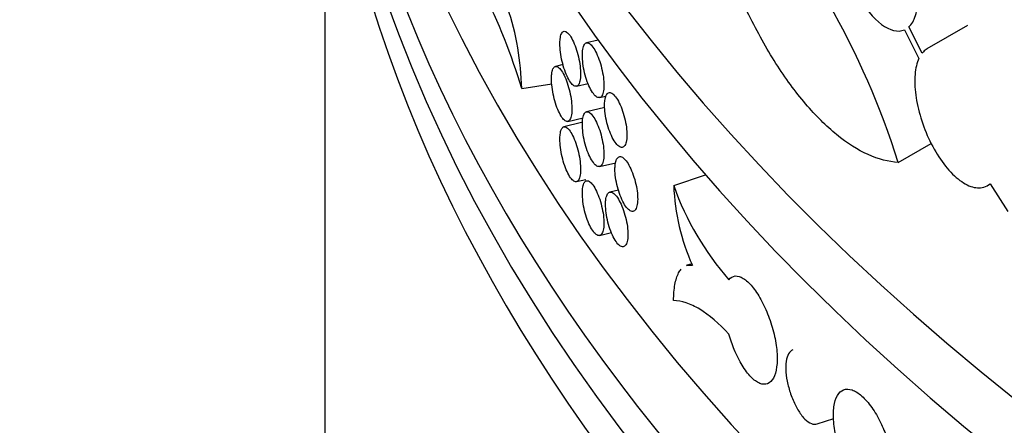
# Model space of a CAD drawing. Units: millimetres. Extents: x 0 to 835, y 0 to 1165.
# Drawn here: x 600 to 618, y 231 to 239 of the extents above; entities that cross this region are included whole.
import ezdxf
from ezdxf import colors
from ezdxf.entities.mleader import LeaderData, LeaderLine
from ezdxf.math import Vec2, Vec3

# ---------------------------------------------------------------- set-up
doc = ezdxf.new("R2010")
doc.units = ezdxf.units.MM
doc.layers.add('DV6_Défaut', color=7, linetype='Continuous')
doc.layers.add('Défaut', color=7, linetype='Continuous')

# ---------------------------------------------------------------- blocks, each defined once
blk = doc.blocks.new('_DOT')
at = {"color": 0}
blk.add_line((0, 0), (-1, 0), dxfattribs=at)
at = {"color": 0, "const_width": 0.333}
blk.add_lwpolyline([(-0.1665, 0, 1), (0.1665, 0, 1)], format="xyb", close=True, dxfattribs=at)
blk = doc.blocks.new('SE5')
at = {"layer": 'DV6_Défaut', "color": 7, "linetype": 'Continuous'}
for p, q in [((605.814294080784, 242.716804475855), (605.814294080784, 174.8813252157548)), ((617.2394511848286, 238.5687386793012), (616.5181060979197, 238.1522698991957)), ((616.1167080373533, 238.4907043470325), (616.3743094854584, 237.9816802280502)), ((616.432097811251, 238.0767280608727), (616.1959099648792, 238.541915876705)), ((610.6731202007492, 238.3099420058145), (610.4670323675779, 238.2606568606174)), ((610.0503792929875, 237.8736500854747), (609.9150876759925, 237.8412955942612)), ((609.3154836663689, 237.4471030503988), (609.8514846836192, 237.5300226963392)), ((610.2886788273709, 237.4891717346028), (610.4952765898324, 237.5385788275088)), ((610.6997471023335, 237.2881118132), (610.8135548200238, 237.3153285091329)), ((610.7914624267241, 237.1134982412877), (610.4670323675779, 237.0359119892259)), ((610.3755865186737, 236.8438928475248), (610.0652152634315, 236.7696687065641)), ((610.134991194246, 236.8656867916683), (610.4057684273491, 236.9304421682675)), ((616.0094209238076, 236.1353773326618), (616.5963704142134, 236.4742527789483)), ((610.6997471023335, 236.0633669418084), (610.9861246854813, 236.1318530845826)), ((610.2886788273709, 235.7949112757666), (610.4551067851386, 235.8347119080368)), ((612.0165219799057, 235.7236632392014), (612.5849575123318, 235.9131417500101)), ((617.5946052553155, 235.7253775561796), (617.6428258298457, 235.753217717865)), ((617.6400569731086, 235.757538233785), (617.9544197588302, 235.2670074662683)), ((611.0350737757265, 235.6456494678316), (610.881908059167, 235.6090204516317)), ((610.6997471023334, 234.8386220704168), (610.9104453845785, 234.8890097875053)), ((612.3382386621894, 234.3368347510336), (612.241429062227, 234.3045648843795)), ((614.5655269482211, 231.4914213463477), (614.8624082975106, 231.5903817961109))]:
    blk.add_line(p, q, dxfattribs=at)
for centre, radius, start, end in [((602.1071081114015, 231.7285186195596), 14.58405654306218, 17.58796177801121, 41.8304340895093), ((599.4804789663668, 234.5291650914564), 10.25873673418429, 16.52504485892867, 27.00901998779604), ((604.4188619915877, 237.339138654615), 4.897811770239182, 1.263095762474216, 18.37059144525933), ((616.9172710323393, 237.4808798880598), 5.20626081040448, 199.725845061771, 221.1837438188881), ((615.9399337068597, 235.897865130797), 3.927277158316644, 182.5422980546073, 203.8620866679308)]:
    blk.add_arc(centre, radius, start, end, dxfattribs=at)
for centre, major_axis, ratio, start_param, end_param in [((670.8142940807837, 269.922971309951), (-65.20000000000003, -7.861719343967374e-15), 0.5773502691896253, 0.0313185306959527, 3.115486284144399), ((670.8142940807832, 279.2909577265359), (-67.49999999999929, 1.734723475976807e-14), 0.5773502691896254, 0.3801670357557194, 2.381034953469009), ((670.8142940807837, 275.4651136522496), (65.20000000000003, -1.827006019982822e-14), 0.5773502691896254, 3.50926036873004, 5.934730469180399), ((670.8142940807837, 254.0729032319431), (-65.2, 1.734723475976807e-14), 0.5773502691896254, 4.608326989991288e-16, 3.18493661932768), ((670.8142940807837, 252.8481583605516), (65.20000000000003, -1.855623026191499e-14), 0.5773502691896257, 3.141592653589792, 6.283185307179585), ((670.8142940807837, 248.9289747720985), (65.20000000000003, 1.012217079377407e-14), 0.5773502691896257, 3.111098270407894, 6.283185307179586), ((670.8142940807837, 247.295981610243), (-65.20000000000002, 2.23761625297552e-14), 0.5773502691896254, 0, 3.141592653589793), ((670.8142940807837, 246.4794850293153), (-65.2, 3.434398420364955e-14), 0.5773502691896253, 1.573263926939381e-16, 3.152438062266533), ((670.8142940807837, 245.6629884483876), (65.20000000000005, -4.392272392013759e-15), 0.5773502691896254, 3.141592653589793, 6.283185307179586)]:
    blk.add_ellipse(centre, major_axis=major_axis, ratio=ratio, start_param=start_param, end_param=end_param, dxfattribs=at)
for points, knots in [([(616.0094209238076, 236.1353773326618), (615.8352008834021, 236.1457735929997), (615.656014974563, 236.1932558616494), (615.2894896625141, 236.3585235025927), (615.099956151413, 236.4783805129315), (614.7267361689762, 236.7812419643772), (614.5426845859048, 236.9634935514223), (614.2704512684141, 237.2827651088612), (614.1799112871371, 237.3975497600392), (614.0036344374768, 237.638187843591), (613.9175946673148, 237.7643095128841), (613.6654911836375, 238.1596594923437), (613.5048965470739, 238.446704377391), (613.2014193252247, 239.0636464311218), (613.0626373190258, 239.3849228866206), (612.8090173007851, 240.0522408453529), (612.6931355138112, 240.402388116584), (612.4934054661865, 241.1039650213661), (612.4089209115278, 241.4558614248272), (612.3399228980735, 241.8086913615306)], [0, 0, 0, 0, 0.1249999999999989, 0.1249999999999989, 0.2499999999999978, 0.2499999999999978, 0.3749999999999967, 0.3749999999999967, 0.4374999999999961, 0.4374999999999961, 0.4999999999999956, 0.4999999999999956, 0.6249999999999971, 0.6249999999999971, 0.7499999999999981, 0.7499999999999981, 0.8749999999999991, 0.8749999999999991, 1, 1, 1, 1]), ([(616.1959099648792, 238.541915876705), (616.2470685489074, 238.5883538666278), (616.2886440272575, 238.6578097423224), (616.3168517781007, 238.7448471948818), (616.3450713767487, 238.8319212048666), (616.3606649014572, 238.9390172485431), (616.3621542549923, 239.0571864864137), (616.3636305885691, 239.1743226864501), (616.3512946493323, 239.3055602823307), (616.3262984745086, 239.4399911487207), (616.301328898714, 239.5742789640003), (616.2630710169002, 239.7153938128121), (616.2149667295514, 239.851949518021), (616.1663430023427, 239.9899797794558), (616.106380617114, 240.1270628119677), (616.0402434730829, 240.2524892697678), (615.972822366061, 240.3803507122082), (615.8971991789912, 240.499538470454), (615.8196318046514, 240.6009142136802), (615.7403791569441, 240.7044925045836), (615.6569624423278, 240.7922893662167), (615.5761332792767, 240.8574367391949), (615.4940494053827, 240.9235953946381), (615.4123681109148, 240.9682091277774), (615.3377638542133, 240.9873570972555), (615.2630748201676, 241.0065268257335), (615.1933695796399, 241.0006621626589), (615.1345867140524, 240.9695848563583), (615.1248349297019, 240.9644292861729), (615.1153496508737, 240.958584345589), (615.1061546757975, 240.9520607510624)], [0, 0, 0, 0, 0.1070431704326637, 0.1070431704326637, 0.1070431704326637, 0.2141587181830732, 0.2141587181830732, 0.2141587181830732, 0.3203119679199298, 0.3203119679199298, 0.3203119679199298, 0.4263263229435653, 0.4263263229435653, 0.4263263229435653, 0.5334784096524108, 0.5334784096524108, 0.5334784096524108, 0.6427251132197109, 0.6427251132197109, 0.6427251132197109, 0.7543803918322394, 0.7543803918322394, 0.7543803918322394, 0.867817014950788, 0.867817014950788, 0.867817014950788, 0.9814246858293075, 0.9814246858293075, 0.9814246858293075, 1, 1, 1, 1]), ([(614.9318203314895, 240.5827233853857), (614.9053886328902, 240.3860264200844), (614.9258637639317, 240.1310693128001), (615.0530994649714, 239.6027550913083), (615.1574566386057, 239.3357042422498), (615.4154338569545, 238.8789731354848), (615.5641936928952, 238.6974857344675), (615.8589569910141, 238.4776648546757), (616.0022508853693, 238.4421343102146), (616.1167080373533, 238.4907043470325)], [0, 0, 0, 0, 0.2499999999999995, 0.2499999999999995, 0.4999999999999997, 0.4999999999999997, 0.7499999999999998, 0.7499999999999998, 1, 1, 1, 1]), ([(609.9942673210345, 238.2453229817937), (609.9942673210345, 238.1996392938589), (609.9977467762396, 238.1481220888244), (610.0044280183103, 238.0950408247089), (610.0111092239194, 238.0419598502723), (610.0211773125259, 237.9858513539548), (610.0338259152979, 237.9313666665066), (610.0464764514095, 237.8768736510713), (610.0620585763562, 237.8225027213937), (610.0793147443391, 237.7727609887635), (610.0965751811336, 237.7230069510784), (610.1159879076399, 237.6765126401224), (610.1359687812529, 237.6371324631725), (610.155951953292, 237.5977477562696), (610.1770552936708, 237.5643927338653), (610.1975345127844, 237.5398314303432), (610.218012645818, 237.5152714293873), (610.2384312606268, 237.4988267631128), (610.2570812279454, 237.4918567246232), (610.2757287920672, 237.4848875842786), (610.2931213083768, 237.4871981510994), (610.3077869778336, 237.4985906920589), (610.3224511178826, 237.5099820449486), (610.3347918952875, 237.5307672991064), (610.3437563940122, 237.5592181846213), (610.3527204549232, 237.5876676806345), (610.3585546067036, 237.624566437548), (610.3607586398688, 237.666854836838), (610.3629626427609, 237.7091426552834), (610.361597091915, 237.7579862397455), (610.3567792055277, 237.8093417787051), (610.3519613278258, 237.8606972250847), (610.3435589460569, 237.9159812188387), (610.3322914056041, 237.9706211603551), (610.3210238208601, 238.0252613166539), (610.3065817227734, 238.08076472731), (610.2901937409623, 238.132542973234), (610.2738054038646, 238.184322341695), (610.2550206784802, 238.2338047346145), (610.235422518335, 238.2768998533661), (610.2158230699868, 238.3199978047951), (610.1948705701861, 238.357896421169), (610.1743099580187, 238.3874613370168), (610.1537468888545, 238.4170297858768), (610.1330086957216, 238.4390780420528), (610.11380075297, 238.4517786416722), (610.0945905439362, 238.4644807397935), (610.0763800830679, 238.4681830629432), (610.0606493121022, 238.4625717009182), (610.0449184572636, 238.4569603089746), (610.0312318338838, 238.4418797552881), (610.0206912622932, 238.4185697852373), (610.0101524788141, 238.3952637695093), (610.0024665812159, 238.3630875549154), (609.9982484367272, 238.3247002505407), (609.9956085057048, 238.3006755079192), (609.9942673210345, 238.2739234309239), (609.9942673210345, 238.2453229817937)], [0, 0, 0, 0, 0.05368996643901262, 0.05368996643901262, 0.05368996643901262, 0.1073794100138548, 0.1073794100138548, 0.1073794100138548, 0.1610770372143254, 0.1610770372143254, 0.1610770372143254, 0.2147882178441354, 0.2147882178441354, 0.2147882178441354, 0.2685058181385146, 0.2685058181385146, 0.2685058181385146, 0.3222206246037492, 0.3222206246037492, 0.3222206246037492, 0.3759284165232156, 0.3759284165232156, 0.3759284165232156, 0.4296304938212165, 0.4296304938212165, 0.4296304938212165, 0.4833298853950908, 0.4833298853950908, 0.4833298853950908, 0.5370285195410037, 0.5370285195410037, 0.5370285195410037, 0.5907270499012197, 0.5907270499012197, 0.5907270499012197, 0.6444257746091884, 0.6444257746091884, 0.6444257746091884, 0.6981256275741254, 0.6981256275741254, 0.6981256275741254, 0.7518289858235471, 0.7518289858235471, 0.7518289858235471, 0.8055388234846259, 0.8055388234846259, 0.8055388234846259, 0.8592551792848555, 0.8592551792848555, 0.8592551792848555, 0.9129720134511491, 0.9129720134511491, 0.9129720134511491, 0.9666797432295436, 0.9666797432295436, 0.9666797432295436, 1, 1, 1, 1]), ([(610.393054509832, 238.0413260839304), (610.393054509832, 237.995634088051), (610.3966835509401, 237.9441421118133), (610.4036518712978, 237.8911168797785), (610.410620186932, 237.8380916836882), (610.4211209361865, 237.782070997045), (610.4343122033155, 237.7277002817843), (610.4475037016539, 237.6733286135427), (610.463751178217, 237.6191077021987), (610.4817416237785, 237.5695351492594), (610.499732260692, 237.5199620690512), (610.5199635387952, 237.4736704724539), (610.5407829954046, 237.4344994432677), (610.5616020300215, 237.3953292080447), (610.5835841171365, 237.3621990414585), (610.6049122681123, 237.3378533994683), (610.6262400002247, 237.3135082356018), (610.6475016958296, 237.2972756824961), (610.6669191646367, 237.2904955984613), (610.6863368741884, 237.2837154303646), (610.704444632532, 237.2862006395019), (610.7197121870297, 237.2977379828107), (610.7349801383566, 237.3092756259941), (610.7478272793179, 237.3301837403109), (610.7571590814563, 237.3587237065225), (610.7664908763309, 237.3872636505187), (610.7725635008301, 237.4242223697884), (610.7748570254414, 237.4665351809574), (610.7771504880515, 237.5088468482767), (610.775727983517, 237.5576792570303), (610.7707114473352, 237.6089894545306), (610.7656949716036, 237.6602990337334), (610.7569469108427, 237.7155016395551), (610.7452151207598, 237.7700317642006), (610.7334830794633, 237.8245630565026), (610.7184450331918, 237.8799261925222), (610.7013786623666, 237.9315446213799), (610.6843119150705, 237.9831641888999), (610.6647475372889, 238.0324629997282), (610.6443329118013, 238.075365055432), (610.6239185057168, 238.1182666500523), (610.6020917486659, 238.15595514828), (610.5806703350116, 238.1853117557097), (610.5592494854758, 238.214667590053), (610.537643113689, 238.2365016413308), (610.517628997428, 238.2490031501718), (610.4976149074574, 238.2615046425909), (610.4786400603838, 238.2650182089648), (610.4622476379916, 238.2592463162336), (610.4458548091512, 238.253474280389), (610.4315908634101, 238.2382567607617), (610.4206046621878, 238.2148461170856), (610.4096183326548, 238.1914351999903), (610.401605416171, 238.1591848831871), (610.3972070967612, 238.1207604422127), (610.3944534692405, 238.0967042997909), (610.393054509832, 238.0699329687678), (610.393054509832, 238.0413260839304)], [0, 0, 0, 0, 0.05370341912698993, 0.05370341912698993, 0.05370341912698993, 0.1074067742460775, 0.1074067742460775, 0.1074067742460775, 0.1611110871475952, 0.1611110871475952, 0.1611110871475952, 0.2148160105361716, 0.2148160105361716, 0.2148160105361716, 0.2685198346527148, 0.2685198346527148, 0.2685198346527148, 0.3222225591235676, 0.3222225591235676, 0.3222225591235676, 0.3759259406100387, 0.3759259406100387, 0.3759259406100387, 0.429630760245706, 0.429630760245706, 0.429630760245706, 0.4833355665580869, 0.4833355665580869, 0.4833355665580869, 0.5370388911788652, 0.5370388911788652, 0.5370388911788652, 0.5907415258993433, 0.5907415258993433, 0.5907415258993433, 0.644445320474055, 0.644445320474055, 0.644445320474055, 0.6981503467359682, 0.6981503467359682, 0.6981503467359682, 0.7518548076197571, 0.7518548076197571, 0.7518548076197571, 0.8055578136402793, 0.8055578136402793, 0.8055578136402793, 0.8592607197401315, 0.8592607197401315, 0.8592607197401315, 0.9129649841215732, 0.9129649841215732, 0.9129649841215732, 0.9666699155790915, 0.9666699155790915, 0.9666699155790915, 1, 1, 1, 1]), ([(616.5196487316897, 238.1530142027926), (616.4961751657133, 238.1394788645459), (616.4742820392364, 238.1223795841385), (616.4542864151671, 238.1018341390075), (616.4466328751965, 238.0939701491176), (616.4392318068215, 238.0855965839366), (616.432097811251, 238.0767280608727)], [0, 0, 0, 0, 0.7260923094635815, 0.7260923094635815, 0.7260923094635815, 1, 1, 1, 1]), ([(609.8453059345405, 237.6229683033093), (609.8453059345405, 237.5772903120509), (609.8487274781788, 237.5257664871705), (609.8552975033708, 237.4726672605431), (609.8618674730815, 237.4195684823195), (609.8717678693764, 237.3634305493426), (609.8842059869067, 237.3089064141382), (609.8966470661762, 237.2543692957584), (609.9119714762485, 237.199943597473), (609.9289431652012, 237.1501390427636), (609.945921785449, 237.1003141477058), (609.9650185988027, 237.0537406428084), (609.9846759641667, 237.014278167748), (610.0043378993151, 236.9748065187723), (610.0251036726737, 236.9413607808852), (610.0452570346837, 236.916712642366), (610.065409717065, 236.892065335052), (610.085505638019, 236.8755352046634), (610.1038620221044, 236.8684897264919), (610.122214764411, 236.8614456460943), (610.1393337273662, 236.8636879715539), (610.1537691761503, 236.8750256225656), (610.1682015899014, 236.886360889852), (610.1803481777669, 236.9071000111862), (610.1891716447176, 236.9355189253343), (610.1979938823929, 236.963933880191), (610.2037360696785, 237.0008099709545), (610.2059054233653, 237.0430894075967), (610.2080746355805, 237.0853660870419), (610.2067309931947, 237.1342113820045), (610.2019899344766, 237.1855812001343), (610.1972489434041, 237.2369502853177), (610.1889805887848, 237.2922607324552), (610.1778932751945, 237.3469378249027), (610.1668056493176, 237.4016164573916), (610.1525945854079, 237.4571699150281), (610.1364697134354, 237.5090062388048), (610.1203434501537, 237.5608470351972), (610.101859940743, 237.6103999100372), (610.0825771284004, 237.6535699087968), (610.0632911283365, 237.6967470441676), (610.0426747784128, 237.7347300315509), (610.0224449186184, 237.7643786528328), (610.0022105988044, 237.7940338106619), (609.9818049288266, 237.8161687877453), (609.9629055812014, 237.8289491254019), (609.9440031372229, 237.8417315569106), (609.9260850967275, 237.8455085453445), (609.9106074357503, 237.8399591192979), (609.8951305042486, 237.8344099548006), (609.8816651844185, 237.819381429072), (609.8712955723284, 237.796108033737), (609.8609291713245, 237.7728418453136), (609.8533691897235, 237.7406931800051), (609.8492205713612, 237.7023188226326), (609.8466247240582, 237.6783074618859), (609.8453059345405, 237.6515644097408), (609.8453059345405, 237.6229683033093)], [0, 0, 0, 0, 0.05367984290168828, 0.05367984290168828, 0.05367984290168828, 0.1073588757694003, 0.1073588757694003, 0.1073588757694003, 0.1610506304178705, 0.1610506304178705, 0.1610506304178705, 0.2147647119457387, 0.2147647119457387, 0.2147647119457387, 0.2684916878791299, 0.2684916878791299, 0.2684916878791299, 0.3222170130336628, 0.3222170130336628, 0.3222170130336628, 0.375931590181616, 0.375931590181616, 0.375931590181616, 0.429634688969501, 0.429634688969501, 0.429634688969501, 0.4833301542693159, 0.4833301542693159, 0.4833301542693159, 0.537022029611555, 0.537022029611555, 0.537022029611555, 0.5907130861886056, 0.5907130861886056, 0.5907130861886056, 0.6444056074545547, 0.6444056074545547, 0.6444056074545547, 0.6981027209702022, 0.6981027209702022, 0.6981027209702022, 0.7518087361373537, 0.7518087361373537, 0.7518087361373537, 0.805526764334999, 0.805526764334999, 0.805526764334999, 0.8592539039191893, 0.8592539039191893, 0.8592539039191893, 0.912978771218319, 0.912978771218319, 0.912978771218319, 0.9666869559411821, 0.9666869559411821, 0.9666869559411821, 1, 1, 1, 1]), ([(616.3743094854583, 237.9816802280502), (616.3393468012315, 237.9056983177582), (616.3162744944859, 237.8090198987626), (616.3070374909589, 237.6993831669574), (616.2977984460798, 237.589722205739), (616.3021545793431, 237.4640803651196), (616.3197328837399, 237.3329603963645), (616.3372513599346, 237.2022866977273), (616.3683638360134, 237.0626313722216), (616.4104971645899, 236.9254473731939), (616.4530096940031, 236.7870287153108), (616.507873089263, 236.6474051615233), (616.570711780893, 236.5177142212756), (616.6347050514732, 236.3856403792561), (616.7086913925065, 236.2603055528099), (616.7868388110812, 236.1516311045095), (616.8663953974059, 236.0409970197864), (616.9524393442798, 235.944616843317), (617.0380405384576, 235.8703102351908), (617.1244278081222, 235.7953212697245), (617.2127588873637, 235.7407568825187), (617.2955918979098, 235.7113237026524), (617.3781971503611, 235.681971452417), (617.4576396683163, 235.6768200145941), (617.5269006467827, 235.6965800539878), (617.5680207094189, 235.7083115379424), (617.6061604456836, 235.7288247814593), (617.6400569731086, 235.757538233785)], [0, 0, 0, 0, 0.113761784429264, 0.113761784429264, 0.113761784429264, 0.2275608018029895, 0.2275608018029895, 0.2275608018029895, 0.340940595709085, 0.340940595709085, 0.340940595709085, 0.4553296023236129, 0.4553296023236129, 0.4553296023236129, 0.5718405329330966, 0.5718405329330966, 0.5718405329330966, 0.690492227902197, 0.690492227902197, 0.690492227902197, 0.8102722754260345, 0.8102722754260345, 0.8102722754260345, 0.9297419563558533, 0.9297419563558533, 0.9297419563558533, 1, 1, 1, 1]), ([(610.7884146454109, 237.1550542824045), (610.7884146454109, 237.1093631039955), (610.792184841452, 237.057905920997), (610.79942376581, 237.0049465768442), (610.8066626891757, 236.9519872399506), (610.8175709769582, 236.8960653106254), (610.831272790158, 236.8418184320529), (610.8449746672281, 236.7875713006118), (610.8618495113532, 236.7335034884902), (610.8805320626415, 236.6840998898405), (610.8992151605878, 236.634694845624), (610.9202226962001, 236.5885921276123), (610.9418379343159, 236.5496139241563), (610.9634548783961, 236.5106326443787), (610.9862763941057, 236.4777021189671), (611.0084164764103, 236.4535485783309), (611.0305593090819, 236.4293920372043), (611.0526308464351, 236.4133483044436), (611.0727862501923, 236.4067411553037), (611.0929435470468, 236.4001333855869), (611.1117391259714, 236.4027814856424), (611.127585401581, 236.414459787521), (611.1434309676658, 236.4261375664979), (611.1567630360967, 236.4471667694681), (611.1664459357806, 236.4757996767419), (611.1761268372397, 236.504426675147), (611.1824258843245, 236.5414439202393), (611.1848037402734, 236.5837814695918), (611.1871810317809, 236.6261089691077), (611.1857042525028, 236.674921679832), (611.1804999663887, 236.7261776440558), (611.175296091823, 236.7774295550212), (611.1662225980731, 236.832537716875), (611.1540546171021, 236.8869455179006), (611.1418848563645, 236.9413612769585), (611.1262856547053, 236.9965771940814), (611.1085809450512, 237.0480316015231), (611.0908718333476, 237.0994988024455), (611.0705693502028, 237.1486222685214), (611.0493814200549, 237.1913425660956), (611.0281900676796, 237.2340697637572), (611.0055294204554, 237.2715703679025), (610.9832860837208, 237.3007408924937), (610.9610429396314, 237.3299111644445), (610.9386034838498, 237.3515560217269), (610.9178150819034, 237.363878645562), (610.8970290804614, 237.3761998464638), (610.8773193732156, 237.379540524363), (610.8602908171966, 237.3736161303189), (610.8432642028008, 237.3676924117837), (610.828446939159, 237.3523419683898), (610.8170341649044, 237.328827820488), (610.8056220857478, 237.3053151047216), (610.7972979092888, 237.2729908399492), (610.7927286812011, 237.2345263633438), (610.7898680179851, 237.2104448530237), (610.7884146454109, 237.1836608103808), (610.7884146454109, 237.1550542824045)], [0, 0, 0, 0, 0.0536989531647092, 0.0536989531647092, 0.0536989531647092, 0.1073978924634437, 0.1073978924634437, 0.1073978924634437, 0.1610970584433396, 0.1610970584433396, 0.1610970584433396, 0.2147977574861794, 0.2147977574861794, 0.2147977574861794, 0.2685026859708282, 0.2685026859708282, 0.2685026859708282, 0.3222143812130099, 0.3222143812130099, 0.3222143812130099, 0.3759313185306963, 0.3759313185306963, 0.3759313185306963, 0.4296460029153261, 0.4296460029153261, 0.4296460029153261, 0.4833495314712006, 0.4833495314712006, 0.4833495314712006, 0.5370400201352414, 0.5370400201352414, 0.5370400201352414, 0.5907259785139657, 0.5907259785139657, 0.5907259785139657, 0.6444197527426364, 0.6444197527426364, 0.6444197527426364, 0.6981270984835659, 0.6981270984835659, 0.6981270984835659, 0.7518433861294169, 0.7518433861294169, 0.7518433861294169, 0.8055593199672134, 0.8055593199672134, 0.8055593199672134, 0.8592689900653264, 0.8592689900653264, 0.8592689900653264, 0.9129724198548562, 0.9129724198548562, 0.9129724198548562, 0.9666725023039386, 0.9666725023039386, 0.9666725023039386, 1, 1, 1, 1]), ([(610.393054509832, 236.8165812125388), (610.393054509832, 236.7708892166594), (610.3966835509401, 236.7193972404217), (610.4036518712978, 236.6663720083869), (610.410620186932, 236.6133468122966), (610.4211209361865, 236.5573261256534), (610.4343122033155, 236.5029554103927), (610.4475037016539, 236.4485837421512), (610.463751178217, 236.3943628308071), (610.4817416237785, 236.3447902778679), (610.4997322606919, 236.2952171976596), (610.5199635387952, 236.2489256010622), (610.5407829954047, 236.2097545718761), (610.5616020300215, 236.1705843366531), (610.5835841171365, 236.1374541700669), (610.6049122681123, 236.1131085280767), (610.6262400002247, 236.0887633642102), (610.6475016958296, 236.0725308111045), (610.6669191646367, 236.0657507270697), (610.6863368741884, 236.058970558973), (610.704444632532, 236.0614557681104), (610.7197121870297, 236.072993111419), (610.7349801383566, 236.0845307546025), (610.7478272793179, 236.1054388689193), (610.7571590814563, 236.1339788351308), (610.7664908763309, 236.1625187791271), (610.7725635008302, 236.1994774983968), (610.7748570254415, 236.2417903095657), (610.7771504880516, 236.2841019768851), (610.775727983517, 236.3329343856387), (610.7707114473352, 236.384244583139), (610.7656949716036, 236.4355541623418), (610.7569469108427, 236.4907567681635), (610.7452151207598, 236.5452868928091), (610.7334830794633, 236.5998181851109), (610.7184450331918, 236.6551813211305), (610.7013786623666, 236.7067997499882), (610.6843119150705, 236.7584193175082), (610.6647475372889, 236.8077181283366), (610.6443329118013, 236.8506201840404), (610.6239185057168, 236.8935217786608), (610.6020917486659, 236.9312102768885), (610.5806703350116, 236.9605668843181), (610.5592494854758, 236.9899227186614), (610.5376431136891, 237.0117567699392), (610.517628997428, 237.0242582787802), (610.4976149074575, 237.0367597711993), (610.4786400603838, 237.0402733375732), (610.4622476379916, 237.034501444842), (610.4458548091512, 237.0287294089974), (610.4315908634101, 237.01351188937), (610.4206046621878, 236.9901012456939), (610.4096183326548, 236.9666903285987), (610.401605416171, 236.9344400117955), (610.3972070967612, 236.8960155708211), (610.3944534692405, 236.8719594283993), (610.393054509832, 236.8451880973763), (610.393054509832, 236.8165812125388)], [0, 0, 0, 0, 0.05370341912698567, 0.05370341912698567, 0.05370341912698567, 0.1074067742460775, 0.1074067742460775, 0.1074067742460775, 0.1611110871475951, 0.1611110871475951, 0.1611110871475951, 0.2148160105361867, 0.2148160105361867, 0.2148160105361867, 0.2685198346527147, 0.2685198346527147, 0.2685198346527147, 0.3222225591235675, 0.3222225591235675, 0.3222225591235675, 0.3759259406100488, 0.3759259406100488, 0.3759259406100488, 0.4296307602457121, 0.4296307602457121, 0.4296307602457121, 0.4833355665580882, 0.4833355665580882, 0.4833355665580882, 0.5370388911788649, 0.5370388911788649, 0.5370388911788649, 0.590741525899343, 0.590741525899343, 0.590741525899343, 0.6444453204740326, 0.6444453204740326, 0.6444453204740326, 0.698150346735968, 0.698150346735968, 0.698150346735968, 0.7518548076197569, 0.7518548076197569, 0.7518548076197569, 0.8055578136402655, 0.8055578136402655, 0.8055578136402655, 0.8592607197401314, 0.8592607197401314, 0.8592607197401314, 0.912964984121565, 0.912964984121565, 0.912964984121565, 0.9666699155790884, 0.9666699155790884, 0.9666699155790884, 1, 1, 1, 1]), ([(609.9942673210345, 236.5510625229575), (609.9942673210345, 236.5053788350228), (609.9977467762396, 236.4538616299882), (610.0044280183103, 236.4007803658728), (610.0111092239194, 236.3476993914362), (610.0211773125259, 236.2915908951186), (610.0338259152979, 236.2371062076704), (610.0464764514095, 236.1826131922351), (610.0620585763562, 236.1282422625575), (610.0793147443391, 236.0785005299273), (610.0965751811336, 236.0287464922422), (610.1159879076399, 235.9822521812862), (610.1359687812529, 235.9428720043363), (610.155951953292, 235.9034872974334), (610.1770552936708, 235.8701322750291), (610.1975345127844, 235.845570971507), (610.218012645818, 235.8210109705511), (610.2384312606268, 235.8045663042766), (610.2570812279454, 235.797596265787), (610.2757287920672, 235.7906271254423), (610.2931213083768, 235.7929376922631), (610.3077869778336, 235.8043302332227), (610.3224511178826, 235.8157215861124), (610.3347918952875, 235.8365068402703), (610.3437563940122, 235.8649577257851), (610.3527204549232, 235.8934072217983), (610.3585546067036, 235.9303059787118), (610.3607586398688, 235.9725943780018), (610.3629626427609, 236.0148821964472), (610.361597091915, 236.0637257809093), (610.3567792055277, 236.1150813198689), (610.3519613278258, 236.1664367662485), (610.3435589460569, 236.2217207600024), (610.3322914056041, 236.2763607015189), (610.3210238208601, 236.3310008578177), (610.3065817227734, 236.3865042684739), (610.2901937409623, 236.4382825143979), (610.2738054038646, 236.4900618828588), (610.2550206784802, 236.5395442757783), (610.235422518335, 236.5826393945299), (610.2158230699868, 236.6257373459589), (610.1948705701861, 236.6636359623328), (610.1743099580187, 236.6932008781805), (610.1537468888545, 236.7227693270407), (610.1330086957216, 236.7448175832166), (610.11380075297, 236.757518182836), (610.0945905439362, 236.7702202809573), (610.0763800830679, 236.773922604107), (610.0606493121022, 236.768311242082), (610.0449184572636, 236.7626998501384), (610.0312318338838, 236.7476192964519), (610.0206912622932, 236.7243093264012), (610.010152478814, 236.7010033106732), (610.0024665812159, 236.6688270960793), (609.9982484367272, 236.6304397917045), (609.9956085057048, 236.606415049083), (609.9942673210345, 236.5796629720877), (609.9942673210345, 236.5510625229575)], [0, 0, 0, 0, 0.05368996643898716, 0.05368996643898716, 0.05368996643898716, 0.1073794100138549, 0.1073794100138549, 0.1073794100138549, 0.1610770372143278, 0.1610770372143278, 0.1610770372143278, 0.2147882178441364, 0.2147882178441364, 0.2147882178441364, 0.2685058181385147, 0.2685058181385147, 0.2685058181385147, 0.3222206246037493, 0.3222206246037493, 0.3222206246037493, 0.3759284165232125, 0.3759284165232125, 0.3759284165232125, 0.4296304938212451, 0.4296304938212451, 0.4296304938212451, 0.4833298853950908, 0.4833298853950908, 0.4833298853950908, 0.5370285195410038, 0.5370285195410038, 0.5370285195410038, 0.5907270499012198, 0.5907270499012198, 0.5907270499012198, 0.644425774609205, 0.644425774609205, 0.644425774609205, 0.6981256275741256, 0.6981256275741256, 0.6981256275741256, 0.7518289858235472, 0.7518289858235472, 0.7518289858235472, 0.8055388234846277, 0.8055388234846277, 0.8055388234846277, 0.8592551792848586, 0.8592551792848586, 0.8592551792848586, 0.9129720134511224, 0.9129720134511224, 0.9129720134511224, 0.966679743229544, 0.966679743229544, 0.966679743229544, 1, 1, 1, 1]), ([(610.9726923093875, 236.0178203121351), (610.9726923093875, 235.9721323125483), (610.9765260772908, 235.9206943662555), (610.9838867683353, 235.8677689188107), (610.9912474506797, 235.8148435339225), (611.0023390179726, 235.7589712372088), (611.0162702181757, 235.704785407096), (611.030201921909, 235.6505976184872), (611.047359142434, 235.5966024991655), (611.0663531196718, 235.547278009197), (611.0853493040142, 235.4979477877113), (611.1067078181107, 235.4519293841728), (611.1286830496781, 235.4130365888315), (611.1506626157477, 235.3741361220851), (611.1738658268191, 235.3412915185223), (611.1963754451872, 235.3172208762486), (611.21889014085, 235.293144804574), (611.2413314881982, 235.2771825355231), (611.2618241059121, 235.2706513208642), (611.2823190588701, 235.2641193619382), (611.3014289930128, 235.266840295951), (611.3175397301449, 235.278583562687), (611.3336482198848, 235.2903251912777), (611.3472012078544, 235.3114106574359), (611.357043828164, 235.3400883466783), (611.3668827031225, 235.3687551233779), (611.3732842190617, 235.4057993718802), (611.3757000158231, 235.4481486187758), (611.3781148549024, 235.4904810773714), (611.3766134451239, 235.5392819395348), (611.3713244975607, 235.5905097569199), (611.3660362264244, 235.6417310225532), (611.3568164362642, 235.6967909234851), (611.3444526756365, 235.7511375732371), (611.3320859757637, 235.805497142854), (611.3162344704801, 235.8606419403528), (611.2982429127997, 235.9120181962775), (611.2802437231389, 235.9634162458997), (611.2596079710453, 236.0124600353936), (611.23807075663, 236.0550985875385), (611.2165266812773, 236.0977507227048), (611.1934873151638, 236.135170012193), (611.170870388244, 236.1642600668024), (611.1482523348845, 236.193351570247), (611.1254327613092, 236.214915323457), (611.1042908219233, 236.227160201553), (611.08315242196, 236.2394030297048), (611.0631069232763, 236.2426674386289), (611.0457876727892, 236.2366739382805), (611.0284723651558, 236.2306818023961), (611.0134028569903, 236.2152702299784), (611.0017958035403, 236.1917066540784), (610.9901907553162, 236.1681471490043), (610.9817254425565, 236.1357882509151), (610.97707892599, 236.0973041141572), (610.9741701493767, 236.0732125704427), (610.9726923093875, 236.0464245831209), (610.9726923093875, 236.0178203121351)], [0, 0, 0, 0, 0.05369136947943872, 0.05369136947943872, 0.05369136947943872, 0.1073826233764495, 0.1073826233764495, 0.1073826233764495, 0.1610757511493625, 0.1610757511493625, 0.1610757511493625, 0.2147750904757189, 0.2147750904757189, 0.2147750904757189, 0.2684850913842547, 0.2684850913842547, 0.2684850913842547, 0.3222074416244434, 0.3222074416244434, 0.3222074416244434, 0.3759362451644543, 0.3759362451644543, 0.3759362451644543, 0.4296577436509161, 0.4296577436509161, 0.4296577436509161, 0.4833586236973372, 0.4833586236973372, 0.4833586236973372, 0.5370377229612827, 0.5370377229612827, 0.5370377229612827, 0.5907094961221566, 0.5907094961221566, 0.5907094961221566, 0.6443939479681465, 0.6443939479681465, 0.6443939479681465, 0.6981015033791088, 0.6981015033791088, 0.6981015033791088, 0.7518266220116087, 0.7518266220116087, 0.7518266220116087, 0.8055546772847364, 0.8055546772847364, 0.8055546772847364, 0.8592737169229585, 0.8592737169229585, 0.8592737169229585, 0.9129803504278506, 0.9129803504278506, 0.9129803504278506, 0.9666775290680667, 0.9666775290680667, 0.9666775290680667, 1, 1, 1, 1]), ([(610.393054509832, 235.5918363411472), (610.393054509832, 235.5461443452678), (610.3966835509401, 235.4946523690301), (610.4036518712978, 235.4416271369953), (610.410620186932, 235.388601940905), (610.4211209361865, 235.3325812542618), (610.4343122033155, 235.2782105390012), (610.4475037016539, 235.2238388707596), (610.463751178217, 235.1696179594155), (610.4817416237785, 235.1200454064763), (610.4997322606919, 235.070472326268), (610.5199635387952, 235.0241807296707), (610.5407829954046, 234.9850097004845), (610.5616020300215, 234.9458394652615), (610.5835841171365, 234.9127092986753), (610.6049122681123, 234.8883636566851), (610.6262400002247, 234.8640184928186), (610.6475016958296, 234.847785939713), (610.6669191646367, 234.8410058556781), (610.6863368741884, 234.8342256875814), (610.704444632532, 234.8367108967188), (610.7197121870297, 234.8482482400275), (610.7349801383566, 234.8597858832109), (610.7478272793179, 234.8806939975277), (610.7571590814563, 234.9092339637392), (610.7664908763309, 234.9377739077355), (610.7725635008301, 234.9747326270052), (610.7748570254414, 235.0170454381741), (610.7771504880515, 235.0593571054935), (610.775727983517, 235.1081895142472), (610.7707114473352, 235.1594997117474), (610.7656949716036, 235.2108092909502), (610.7569469108427, 235.2660118967719), (610.7452151207598, 235.3205420214175), (610.7334830794633, 235.3750733137194), (610.7184450331918, 235.4304364497389), (610.7013786623666, 235.4820548785966), (610.6843119150705, 235.5336744461166), (610.6647475372889, 235.582973256945), (610.6443329118013, 235.6258753126488), (610.6239185057168, 235.6687769072691), (610.6020917486659, 235.7064654054969), (610.5806703350116, 235.7358220129265), (610.5592494854759, 235.7651778472697), (610.537643113689, 235.7870118985476), (610.517628997428, 235.7995134073886), (610.4976149074574, 235.8120148998077), (610.4786400603838, 235.8155284661816), (610.4622476379916, 235.8097565734504), (610.4458548091512, 235.8039845376058), (610.4315908634101, 235.7887670179785), (610.4206046621878, 235.7653563743023), (610.4096183326548, 235.7419454572072), (610.401605416171, 235.7096951404039), (610.3972070967612, 235.6712706994296), (610.3944534692405, 235.6472145570077), (610.393054509832, 235.6204432259847), (610.393054509832, 235.5918363411472)], [0, 0, 0, 0, 0.05370341912698993, 0.05370341912698993, 0.05370341912698993, 0.107406774246081, 0.107406774246081, 0.107406774246081, 0.1611110871475975, 0.1611110871475975, 0.1611110871475975, 0.2148160105361725, 0.2148160105361725, 0.2148160105361725, 0.2685198346527142, 0.2685198346527142, 0.2685198346527142, 0.3222225591235655, 0.3222225591235655, 0.3222225591235655, 0.3759259406100353, 0.3759259406100353, 0.3759259406100353, 0.4296307602457017, 0.4296307602457017, 0.4296307602457017, 0.4833355665580821, 0.4833355665580821, 0.4833355665580821, 0.5370388911788605, 0.5370388911788605, 0.5370388911788605, 0.5907415258993391, 0.5907415258993391, 0.5907415258993391, 0.6444453204740297, 0.6444453204740297, 0.6444453204740297, 0.6981503467359664, 0.6981503467359664, 0.6981503467359664, 0.7518548076197568, 0.7518548076197568, 0.7518548076197568, 0.8055578136402789, 0.8055578136402789, 0.8055578136402789, 0.8592607197401341, 0.8592607197401341, 0.8592607197401341, 0.9129649841215769, 0.9129649841215769, 0.9129649841215769, 0.9666699155790958, 0.9666699155790958, 0.9666699155790958, 1, 1, 1, 1]), ([(610.8049265149039, 235.3889713543923), (610.8049265149039, 235.3432803910393), (610.8087024627023, 235.2918248564377), (610.8159524068935, 235.238868470162), (610.8232023496467, 235.1859120943905), (610.8341272269657, 235.1299945226417), (610.8478498089424, 235.0757530314568), (610.8615724807731, 235.0215111851053), (610.8784728778738, 234.9674498534116), (610.8971836132762, 234.9180533343973), (610.9158950054034, 234.8686550816227), (610.9369342594423, 234.8225600110844), (610.958582025688, 234.7835895716527), (610.9802316910474, 234.7446157134252), (611.0030876437157, 234.7116930640544), (611.0252610568591, 234.6875471162759), (611.0474374068535, 234.6633979703856), (611.0695422673633, 234.6473616993762), (611.0897280507756, 234.6407614698304), (611.1099157753745, 234.6341606055668), (611.1287396735205, 234.6368153080199), (611.1446097744441, 234.6484994485787), (611.1604790545096, 234.6601829847922), (611.1738310435095, 234.6812172330087), (611.1835283514627, 234.7098541160178), (611.1932235258488, 234.738484698443), (611.1995318307212, 234.7755043698681), (611.2019131204709, 234.8178429631442), (611.204293814654, 234.8601709674286), (611.202814811884, 234.9089826830418), (611.1976028687025, 234.960236196765), (611.1923913581878, 235.0114854557043), (611.1833046209096, 235.0665893988679), (611.1711189087114, 235.1209918234771), (611.1589313244029, 235.1754026060173), (611.1433092839308, 235.2306122127843), (611.1255786042203, 235.2820596598014), (611.1078432680284, 235.3335206180926), (611.087510654547, 235.3826368938357), (611.0662911493814, 235.425349792777), (611.0450679589391, 235.4680701098387), (611.0223731309794, 235.5055632722726), (611.0000960845223, 235.5347264308663), (610.977819142245, 235.5638894530769), (610.9553454263828, 235.5855268674656), (610.9345251666264, 235.5978423854246), (610.9137074086274, 235.6101564235539), (610.8939674495299, 235.6134901608363), (610.8769127049301, 235.6075595262775), (610.8598600577703, 235.6016296210848), (610.8450200535395, 235.5862736803854), (610.8335897595307, 235.5627551336539), (610.8221602539945, 235.5392382092541), (610.813823333561, 235.5069108456121), (610.8092471211273, 235.468444632441), (610.8063821022627, 235.4443621782325), (610.8049265149039, 235.4175777325152), (610.8049265149039, 235.3889713543923)], [0, 0, 0, 0, 0.05369841086977447, 0.05369841086977447, 0.05369841086977447, 0.1073968018777652, 0.1073968018777652, 0.1073968018777652, 0.1610955176081666, 0.1610955176081666, 0.1610955176081666, 0.2147960796926985, 0.2147960796926985, 0.2147960796926985, 0.2685013490760754, 0.2685013490760754, 0.2685013490760754, 0.3222138375365616, 0.3222138375365616, 0.3222138375365616, 0.3759316995789455, 0.3759316995789455, 0.3759316995789455, 0.42964693912179, 0.42964693912179, 0.42964693912179, 0.4833502815500435, 0.4833502815500435, 0.4833502815500435, 0.5370398845672988, 0.5370398845672988, 0.5370398845672988, 0.5907247318480364, 0.5907247318480364, 0.5907247318480364, 0.6444177868195593, 0.6444177868195593, 0.6444177868195593, 0.6981251731625486, 0.6981251731625486, 0.6981251731625486, 0.7518421693477979, 0.7518421693477979, 0.7518421693477979, 0.8055590371678549, 0.8055590371678549, 0.8055590371678549, 0.8592693916173653, 0.8592693916173653, 0.8592693916173653, 0.912973018806425, 0.912973018806425, 0.912973018806425, 0.9666728571307126, 0.9666728571307126, 0.9666728571307126, 1, 1, 1, 1]), ([(612.0157150508212, 233.6833940308141), (612.0157150578658, 233.7890093655787), (612.0232850768349, 233.8830545893184), (612.0532302998901, 234.0486503066508), (612.0756922430744, 234.1189217458702), (612.1180572410428, 234.19904861691), (612.1331491456879, 234.2214101045168), (612.1495753274617, 234.2402950639664)], [0, 0, 0, 0, 0.4050620709329145, 0.4050620709329145, 0.810124141865829, 0.810124141865829, 1, 1, 1, 1]), ([(612.9990299597687, 234.0526823261952), (613.0297405328658, 234.0923081677029), (613.0681696675775, 234.1151624655338), (613.1112543733569, 234.1194041964324), (613.1543383539683, 234.1236458559374), (613.2032715383336, 234.1093953699105), (613.2540982510037, 234.0778642665036), (613.3049412737705, 234.0463230448868), (613.3590848793218, 233.996619898951), (613.4120671537889, 233.9328733212827), (613.4650409878459, 233.8691368988459), (613.5183148703538, 233.7896013306661), (613.5674134282631, 233.7008345010432), (613.6164891098302, 233.6121090302796), (613.6627431308672, 233.5117108839092), (613.7022267478309, 233.4079218739509), (613.7416952543732, 233.3041725841553), (613.7754815261187, 233.194170915701), (613.8006667590143, 233.0869910249007), (613.8258476594939, 232.9798295714074), (613.8431203002663, 232.8725314522812), (613.8509816815493, 232.7739596260209), (613.8588427402779, 232.6753918441924), (613.8575084905891, 232.582830386488), (613.8470952905025, 232.5039422453637), (613.8366821286616, 232.4250543939794), (613.8169050695066, 232.3576647279551), (613.7894835979597, 232.3073795762508), (613.7620620067769, 232.2570942051595), (613.7262448359248, 232.2225284398245), (613.6851204830988, 232.2065807185363), (613.6439941909558, 232.1906322451953), (613.5964322236673, 232.1928654592697), (613.546481917317, 232.2131232287674), (613.496522213221, 232.2333848096004), (613.4428002710431, 232.2722367031251), (613.3898099310834, 232.3264704804164), (613.3367984089002, 232.3807259369796), (613.2830581724533, 232.4518704517328), (613.2330007550896, 232.5340029628149), (613.1829203718921, 232.6161731554575), (613.1351415049998, 232.711606653385), (613.0935191257314, 232.8123736047509), (613.0576407106971, 232.899234533088), (613.0255070549774, 232.9919505254975), (612.9990299136323, 233.084759669414)], [0, 0, 0, 0, 0.06732652903208125, 0.06732652903208125, 0.06732652903208125, 0.1346512912118021, 0.1346512912118021, 0.1346512912118021, 0.2019985241240247, 0.2019985241240247, 0.2019985241240247, 0.2693353429225545, 0.2693353429225545, 0.2693353429225545, 0.336640373701415, 0.336640373701415, 0.336640373701415, 0.4039191137303759, 0.4039191137303759, 0.4039191137303759, 0.4711859923522526, 0.4711859923522526, 0.4711859923522526, 0.5384500344699699, 0.5384500344699699, 0.5384500344699699, 0.6057138166803184, 0.6057138166803184, 0.6057138166803184, 0.6729778388986786, 0.6729778388986786, 0.6729778388986786, 0.7402448754428261, 0.7402448754428261, 0.7402448754428261, 0.807524402792283, 0.807524402792283, 0.807524402792283, 0.8748309966529362, 0.8748309966529362, 0.8748309966529362, 0.942169224874858, 0.942169224874858, 0.942169224874858, 1, 1, 1, 1]), ([(612.9990299136323, 233.084759669414), (612.8186744788719, 233.2796638336009), (612.6459940203918, 233.4271452034153), (612.3976154103494, 233.5790575062317), (612.3163383993606, 233.6179383230988), (612.1612203511393, 233.6697075716802), (612.0868940188318, 233.6829769625142), (612.0157150508212, 233.6833940308141)], [0, 0, 0, 0, 0.5000000000000006, 0.5000000000000006, 0.7500000000000002, 0.7500000000000002, 1, 1, 1, 1]), ([(614.1357455555022, 232.8065549187034), (614.1349998787468, 232.8063063513873), (614.1342570960893, 232.8060499734082), (614.1335172505815, 232.8057857819332), (614.1037350494399, 232.7951508540151), (614.0778880418284, 232.7715604109205), (614.0580572729659, 232.7369479930844), (614.0382260870205, 232.7023348472757), (614.0238618946512, 232.6557436052155), (614.0161138956263, 232.6010189639545), (614.0083662043656, 232.5462964964533), (614.0070193673051, 232.4819315050032), (614.0121808662177, 232.4132530811343), (614.0173421728729, 232.3445772154244), (614.0291544080669, 232.2696944316282), (614.0466734569399, 232.1948168399056), (614.0641929280553, 232.1199374434899), (614.087904973681, 232.0429988494275), (614.1159035979153, 231.9703905874778), (614.1439035486316, 231.8977788855895), (614.1769656691591, 231.8274961302904), (614.2124077382015, 231.7653808676116), (614.2478496474818, 231.7032658849297), (614.2866512556574, 231.6476057855786), (614.3256284234452, 231.60302015421), (614.3335409824142, 231.5939690492324), (614.3414866305079, 231.5853322904996), (614.3494377540383, 231.5771399707436)], [0, 0, 0, 0, 0.0034383050837091, 0.0034383050837091, 0.0034383050837091, 0.1418460654498853, 0.1418460654498853, 0.1418460654498853, 0.2802569359986809, 0.2802569359986809, 0.2802569359986809, 0.4186622509063481, 0.4186622509063481, 0.4186622509063481, 0.5570621889108963, 0.5570621889108963, 0.5570621889108963, 0.6954654273513587, 0.6954654273513587, 0.6954654273513587, 0.8338754304313156, 0.8338754304313156, 0.8338754304313156, 0.9722849333502671, 0.9722849333502671, 0.9722849333502671, 1, 1, 1, 1]), ([(615.8044317867096, 230.2793577963375), (615.768770179456, 230.2380815908851), (615.7243431173478, 230.2132279635737), (615.6749557080454, 230.2068853117117), (615.6255691299936, 230.2005427666044), (615.5698656811438, 230.2125364780261), (615.5125467553676, 230.2419034922647), (615.4552094361549, 230.2712799302723), (615.394676470215, 230.3188532724377), (615.3359841034738, 230.3806964716009), (615.277301086781, 230.442529818769), (615.2188377564987, 230.520335558804), (615.1653845204277, 230.6076508200056), (615.1119561896581, 230.6949253986763), (615.0620547340178, 230.7941077274221), (615.0197064833701, 230.8969418568353), (614.9773744394464, 230.9997366315096), (614.9414160781994, 231.1090142708331), (614.9146944624708, 231.2156820380295), (614.8879774434525, 231.3223314560053), (614.8697521273155, 231.4293120240861), (614.8614569874543, 231.5277392743627), (614.8531621879455, 231.6261624861357), (614.8545662463388, 231.7187472266944), (614.8655586510357, 231.7978284512889), (614.8765510153597, 231.8769093854337), (614.89743706119, 231.9446687313512), (614.9265670248802, 231.9955233990426), (614.9556971156603, 232.0463782886051), (614.9938796721643, 232.0817325358809), (615.0380710457457, 232.0987026172658), (615.0822645032746, 232.1156734989145), (615.1336914941066, 232.1147286462038), (615.1881989078925, 232.0959899313649), (615.2427165768014, 232.0772476909903), (615.3018222962223, 232.0401904079212), (615.3606707805824, 231.9879093611678), (615.4195427888802, 231.9356074157268), (615.4797804730691, 231.8666287307707), (615.5363674761527, 231.7866727591321), (615.5929804407807, 231.7066801045026), (615.6474974557634, 231.6134926640926), (615.6953059604672, 231.5147877593002), (615.736516804387, 231.4297043112668), (615.7736860402534, 231.3386668471606), (615.804431733135, 231.2472805528289)], [0, 0, 0, 0, 0.06732652901214829, 0.06732652901214829, 0.06732652901214829, 0.1346512911708531, 0.1346512911708531, 0.1346512911708531, 0.201998524078168, 0.201998524078168, 0.201998524078168, 0.2693353428898477, 0.2693353428898477, 0.2693353428898477, 0.3366403736848483, 0.3366403736848483, 0.3366403736848483, 0.403919113723233, 0.403919113723233, 0.403919113723233, 0.4711859923480882, 0.4711859923480882, 0.4711859923480882, 0.5384500344662221, 0.5384500344662221, 0.5384500344662221, 0.605713816676572, 0.605713816676572, 0.605713816676572, 0.6729778388944911, 0.6729778388944911, 0.6729778388944911, 0.7402448754354559, 0.7402448754354559, 0.7402448754354559, 0.8075244027750766, 0.8075244027750766, 0.8075244027750766, 0.8748309966193503, 0.8748309966193503, 0.8748309966193503, 0.942169224828603, 0.942169224828603, 0.942169224828603, 1, 1, 1, 1]), ([(614.3494377540383, 231.5771399707436), (614.3886031065736, 231.5391626937266), (614.4283118717266, 231.5118721867024), (614.4652537950811, 231.4975209416619), (614.5012779285217, 231.4835262408063), (614.5356380989166, 231.4814587786574), (614.5655841020732, 231.4914411093443)], [0, 0, 0, 0, 0.5062894202707833, 0.5062894202707833, 0.5062894202707833, 1, 1, 1, 1])]:
    blk.add_open_spline(points, degree=3, knots=knots, dxfattribs=at)
blk.add_open_spline([(612.2422718710103, 234.3048357439387), (612.2748538069175, 234.3156215753544), (612.3103966862291, 234.3171750554033), (612.3483529648225, 234.3091380769382)], degree=3, dxfattribs=at)

msp = doc.modelspace()

# ---------------------------------------------------------------- block references
at = {"layer": 'Défaut'}
msp.add_blockref('SE5', (0, 0), dxfattribs=at)

# ---------------------------------------------------------------- leaders
at = {"layer": 'Défaut', "color": 7, "linetype": 'Continuous'}
ml = msp.add_multileader_mtext('Standard', dxfattribs=at)
ml.set_content('{\\pxsm0.9;\\fSolid Edge ISO|b1||i0||c0|p34;\\W1.;12/02/2009\\P}', color=256)
ml.set_leader_properties()
ml.set_arrow_properties(name='DOT')
ml.build(insert=Vec2(0, 0))
ml.multileader.update_dxf_attribs({"leader_type": 0, "dogleg_length": 0, "arrow_head_size": 12})
ctx = ml.context
ctx.base_point, ctx.char_height, ctx.arrow_head_size, ctx.landing_gap_size = Vec3(747.0161434233805, 1157.46021925407), 12, 12, 4.199999999999999
notes = []
notes.append((ctx, [(0, (0, 0, 0), (0, 0), (1, 0), 1, [])]))
ctx.mtext.insert = Vec3(749.0161434233805, 1163.58033937419)
for ctx, leaders in notes:
    for number, flags, end, landing, length, lines in leaders:
        leader = LeaderData()
        leader.index, (leader.has_last_leader_line, leader.has_dogleg_vector, leader.attachment_direction) = number, flags
        leader.last_leader_point, leader.dogleg_vector, leader.dogleg_length = Vec3(end), Vec3(landing), length
        for number, points, colour, breaks in lines:
            line = LeaderLine()
            line.index, line.vertices, line.color, line.breaks = number, Vec3.list(points), colors.encode_raw_color(colour), breaks
            leader.lines.append(line)
        ctx.leaders.append(leader)

doc.saveas('drawing.dxf')
